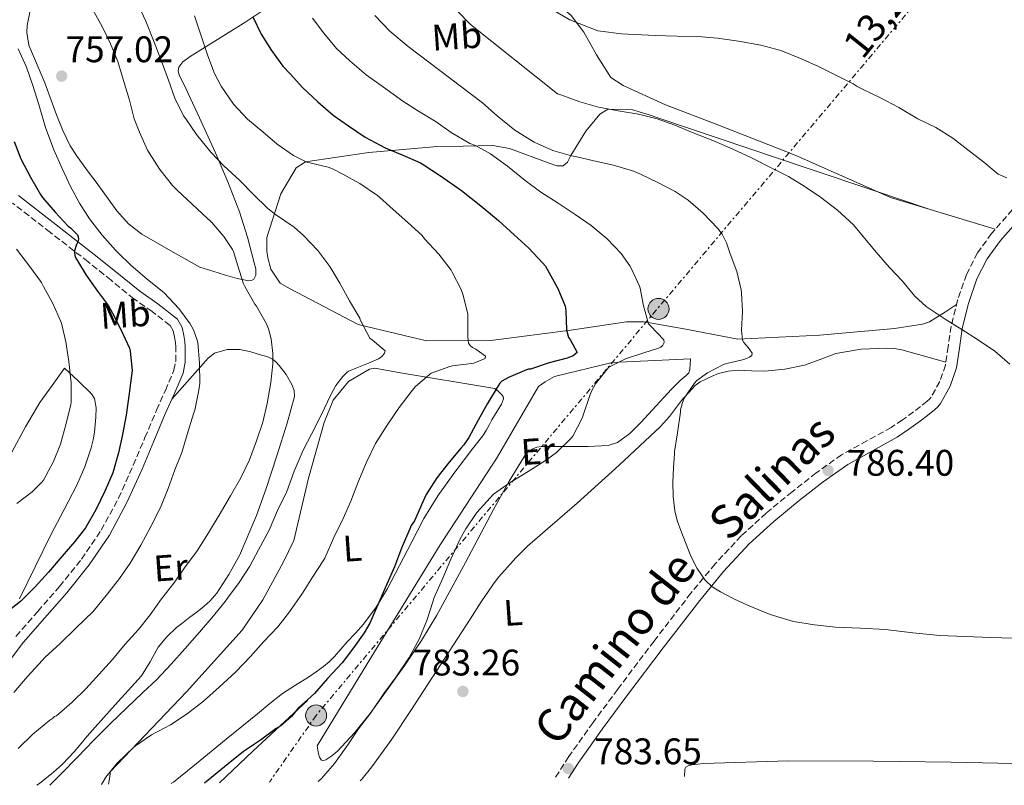
# Model space of a CAD drawing. Units: metres. Extents: x 590272 to 593708, y 4738276 to 4740635.
# Drawn here: x 592717 to 592983, y 4738309 to 4738516 of the extents above; entities that cross this region are included whole.
import ezdxf
from ezdxf.enums import TextEntityAlignment as Align

# ---------------------------------------------------------------- set-up
doc = ezdxf.new("R2010")
doc.units = ezdxf.units.M
doc.header["$MEASUREMENT"] = 0
doc.linetypes.add('DGN Style 3', pattern=[2.435890702152634, 1.739921930109024, -0.6959687720436097])
doc.linetypes.add('DGN Style 7', pattern=[3.4798438602180486, 1.565929737098122, -0.6959687720436097, 0.5219765790327072, -0.6959687720436097])
for name, color, linetype, lineweight in [('Camino', 7, 'DGN Style 3', 0), ('Cota de punto acotado terreno', 7, 'Continuous', 0), ('Curva de nivel directora', 30, 'Continuous', 30), ('Curva de nivel intermedia', 30, 'Continuous', 0), ('Etiqueta de uso rústico', 92, 'Continuous', 0), ('Línea  de bancal', 1, 'Continuous', 13), ('Línea  de muro-pared o tapia', 1, 'Continuous', 13), ('Línea de cambio de uso (parcela vista)', 92, 'Continuous', 0), ('Línea eléctrica', 6, 'DGN Style 7', 0), ('Margen derecho', 7, 'Continuous', 0), ('Poste tendido eléctrico', 7, 'Continuous', 0), ('Punto acotado terreno (símbolo)', 7, 'Continuous', 0), ('Tensión línea eléctrica', 7, 'Continuous', 0)]:
    doc.layers.add(name, color=color, linetype=linetype, lineweight=lineweight)
doc.styles.add('Style-Arial', font='arial.ttf')

# ---------------------------------------------------------------- blocks, each defined once
blk = doc.blocks.new('5PATER')
at = {"layer": 'Punto acotado terreno (símbolo)', "linetype": 'Continuous', "lineweight": 0}
h = blk.add_hatch(color=51, dxfattribs=at)
edge = h.paths.add_edge_path()
edge.add_ellipse((0, 0), major_axis=(-0.1095731443231308, -0.1110710700762829), ratio=0.9994222409660317, start_angle=0, end_angle=360)
blk = doc.blocks.new('5PELE')
at = {"layer": 'Línea  de muro-pared o tapia', "linetype": 'Continuous', "lineweight": 0}
h = blk.add_hatch(color=9, dxfattribs=at)
edge = h.paths.add_edge_path()
edge.add_arc((-2.000000476837158e-05, 0), 0.2850000000000001, 0, 360)
at = {"layer": 'Línea  de muro-pared o tapia', "color": 252, "linetype": 'Continuous', "lineweight": 0}
blk.add_circle((-2.000000476837158e-05, 0), 0.2850000000000001, dxfattribs=at)

msp = doc.modelspace()

# ---------------------------------------------------------------- linework, layer by layer
at = {"layer": 'Camino', "color": 7, "linetype": 'DGN Style 3', "lineweight": 0}
for points in [[(592715.7800000005, 4738348.840000001, 752.0000000000001), (592721.6700000003, 4738355.580000003, 751.7200000000014), (592727.5599999977, 4738362.300000001, 751.4799999999959), (592733.4999999988, 4738369.699999999, 751.3699999999955), (592738.8699999999, 4738377.550000002, 751.350000000006), (592743.5100000001, 4738386.210000001, 751.2899999999936), (592747.5399999979, 4738395.130000001, 751.3999999999944), (592750.6799999984, 4738402.59, 751.8300000000019), (592753.8099999976, 4738410.060000002, 752.3600000000006), (592756.2100000004, 4738415.390000001, 752.6499999999944), (592758.5500000007, 4738420.810000001, 752.9499999999972), (592759.0100000012, 4738423.24, 753.1600000000036), (592759.0300000012, 4738425.740000002, 753.3600000000009), (592759.0200000001, 4738427.029999999, 753.4100000000036), (592758.9499999986, 4738428.310000001, 753.4299999999932), (592758.6900000015, 4738429.750000002, 753.4299999999932), (592758.309999997, 4738431.460000002, 753.4199999999984), (592757.4899999991, 4738432.95, 753.3999999999944), (592752.6700000021, 4738436.700000001, 753.1199999999955), (592747.719999999, 4738440.140000001, 752.4700000000014), (592741.5199999987, 4738445.160000001, 751.2599999999949), (592735.3000000003, 4738450.15, 750.0500000000029), (592725.0799999967, 4738458.120000001, 748.1999999999972), (592714.8599999996, 4738466.070000002, 746.320000000007)], [(592985.5699999991, 4738464.300000001, 793.4700000000014), (592979.9099999998, 4738457.850000001, 792.7400000000052), (592976.11, 4738452.600000001, 792.0099999999949), (592973.109999998, 4738446.770000001, 791.3200000000071), (592970.7099999996, 4738439.780000002, 790.7299999999959), (592968.9499999983, 4738432.720000003, 790.1600000000037), (592968.1700000004, 4738427.270000001, 789.6600000000036), (592967.4100000005, 4738422.240000002, 789.1600000000037), (592965.8900000006, 4738417.74, 788.8600000000006), (592963.5100000001, 4738413.58, 788.5599999999977), (592963.0599999987, 4738413.03, 788.3800000000047), (592962.4499999986, 4738412.449999999, 788.1999999999972), (592960.6700000014, 4738411.01, 788.0200000000042), (592958.8000000005, 4738409.580000003, 787.8399999999965), (592955.7699999998, 4738407.4, 787.5000000000001), (592952.760000001, 4738405.37, 787.1699999999984), (592946.1700000018, 4738401.77, 786.7400000000052), (592939.3099999976, 4738397.970000002, 786.4700000000014), (592932.449999998, 4738393.080000001, 786.2899999999937), (592925.9200000011, 4738387.960000001, 786.100000000006), (592918.9099999993, 4738382.2, 785.7500000000001), (592912.1499999979, 4738376.029999999, 785.429999999993), (592905.0500000012, 4738368.449999999, 785.1600000000036), (592898.4999999999, 4738360.500000002, 784.9299999999931), (592888.5100000009, 4738347.550000001, 784.6199999999953), (592878.6799999983, 4738334.530000002, 784.2899999999936), (592871.9999999995, 4738325.490000002, 784.0200000000042), (592865.4299999981, 4738316.290000002, 783.7299999999959), (592861.6499999984, 4738310.410000001, 783.5500000000029)]]:
    msp.add_polyline3d(points, dxfattribs=at)
at = {"layer": 'Curva de nivel directora', "color": 30, "linetype": 'Continuous', "lineweight": 30, "flags": 128}
for points, elevation in [([(592779.89, 4738516.41), (592782.1799999988, 4738511.750000002), (592784.9300000003, 4738507.350000001), (592788.0199999993, 4738503.080000001), (592789.9699999985, 4738500.990000002), (592793.3799999993, 4738497.310000001), (592797.4599999986, 4738493.470000003), (592801.6499999994, 4738489.880000001), (592805.8000000002, 4738486.91), (592810.2900000006, 4738483.880000001), (592815.6999999998, 4738481.029999999), (592820.3400000001, 4738479.130000002), (592825.2499999985, 4738476.970000003), (592825.7200000001, 4738476.680000001), (592830.7299999992, 4738473.4), (592836.3699999985, 4738469.5), (592841.5899999999, 4738465.300000003), (592845.8500000002, 4738461.779999999), (592846.5299999998, 4738461.220000001), (592850.6799999982, 4738457.45), (592854.5999999987, 4738453.82), (592858.4499999998, 4738449.820000002), (592859.0899999992, 4738448.95), (592862.4899999988, 4738442.939999999), (592864.4499999991, 4738438.150000001), (592864.5699999998, 4738437.640000002), (592864.6100000001, 4738436.890000001), (592864.8499999992, 4738431.720000001), (592865.3299999997, 4738429.670000001), (592865.8099999981, 4738429.11), (592867.6799999991, 4738425.67), (592867.1400000004, 4738425.140000001), (592866.6100000006, 4738424.760000001), (592865.4900000007, 4738424.250000001), (592864.980000001, 4738424.09), (592860.0999999995, 4738422.810000001), (592855.0900000005, 4738421.130000001), (592854.5199999983, 4738421.100000001), (592853.9999999997, 4738420.940000001), (592849.109999999, 4738418.9), (592847.2699999996, 4738417.830000003), (592846.8000000002, 4738417.34), (592846.3199999996, 4738416.600000001), (592843.4000000004, 4738411.859999999), (592840.8799999993, 4738407.350000001), (592838.3699999991, 4738402.600000001), (592837.01, 4738400.650000002), (592836.2900000003, 4738399.86), (592833.0299999992, 4738395.990000002), (592829.7199999989, 4738391.74), (592826.8499999989, 4738387.180000001), (592825.9399999991, 4738385.210000001), (592823.6500000004, 4738380.119999999), (592822.7999999988, 4738378.79), (592822.4399999989, 4738377.960000004)], 775.0000000000001), ([(592715.2999999999, 4738482.710000002), (592717.1100000005, 4738478.029999999), (592719.6899999998, 4738473.050000002), (592722.3699999999, 4738468.380000004), (592722.98, 4738467.58), (592726.3699999986, 4738463.580000001), (592729.9400000004, 4738459.770000001), (592730.5300000005, 4738459.340000001), (592732.3900000001, 4738457.500000002), (592732.6299999993, 4738456.949999999), (592732.6799999987, 4738456.300000002), (592732.4900000007, 4738455.550000003), (592732.1299999986, 4738454.859999999), (592731.6100000001, 4738453.180000001), (592731.6100000001, 4738452.52), (592731.8, 4738451.5), (592732.1299999986, 4738450.890000002), (592734.8099999987, 4738446.570000002), (592737.7999999993, 4738442.250000001), (592740.8100000002, 4738438.220000001), (592741.8799999985, 4738436.300000001), (592744.1699999997, 4738431.850000001), (592746.4699999995, 4738426.83), (592746.6599999996, 4738425.99), (592747.2099999995, 4738420.750000001), (592747.1600000003, 4738420.109999999), (592746.4000000004, 4738414.51), (592745.6200000001, 4738408.710000002), (592744.63, 4738403.45), (592743.49, 4738398.49), (592741.9700000001, 4738393.100000001), (592739.9599999984, 4738388.28), (592737.4100000004, 4738383.080000001), (592734.5800000007, 4738378.230000001), (592731.7499999986, 4738374.540000001), (592728.1999999991, 4738370.440000001), (592724.5999999985, 4738366.220000002), (592720.9599999995, 4738362.190000001), (592716.9599999984, 4738358.300000002), (592712.7599999986, 4738354.940000001)], 750.0000000000001), ([(592822.4399999989, 4738377.960000004), (592820.1799999991, 4738372.67), (592818.2599999991, 4738367.660000001), (592816.2000000007, 4738362.940000001), (592813.6700000003, 4738357.210000001), (592811.5599999981, 4738352.380000001), (592810.0400000003, 4738349.830000001), (592807.11, 4738345.720000003), (592804.1199999994, 4738341.660000001), (592800.0999999982, 4738337.390000002), (592796.6000000002, 4738333.370000001), (592792.2100000003, 4738329.420000001), (592790.3599999995, 4738327.190000001), (592787.4400000004, 4738324.670000002), (592786.2400000001, 4738323.949999999), (592781.9500000008, 4738320.78), (592777.3599999998, 4738317.670000001), (592773.1899999989, 4738314.310000001), (592769.2199999993, 4738311.130000001), (592766.7899999997, 4738309.140000002)], 775.0000000000005)]:
    msp.add_lwpolyline(points, dxfattribs=dict(at, elevation=elevation))
at = {"layer": 'Curva de nivel intermedia', "color": 30, "linetype": 'Continuous', "lineweight": 0, "flags": 128}
for points, elevation in [([(592748.3800000006, 4738520.649999999), (592750.9000000019, 4738515.240000002), (592753.030000002, 4738510.010000001), (592755.1399999998, 4738504.489999999), (592757.0500000009, 4738499.269999998), (592758.7699999998, 4738494.46)], 765.0000000000001), ([(592736.6000000013, 4738518.350000001), (592739.1300000014, 4738513.800000002), (592741.4000000001, 4738509.099999999), (592743.3200000002, 4738504.390000002), (592744.8899999993, 4738499.239999999), (592746.4900000019, 4738493.91), (592747.8100000006, 4738488.83), (592749.2500000001, 4738485.210000001), (592751.3700000013, 4738480.380000001)], 760), ([(592835.2900000013, 4738518.02), (592838.8400000007, 4738514.36)], 790.0000000000001), ([(592861.8099999994, 4738517.930000001), (592865.75, 4738515.59), (592873.3200000006, 4738512.699999999)], 795), ([(592764.1000000007, 4738516.699999998), (592765.700000001, 4738511.83), (592767.7500000007, 4738505.869999998), (592769.5400000011, 4738501.069999999), (592771.3700000017, 4738497.659999999), (592774.6600000019, 4738492.859999999), (592778.4200000014, 4738488.779999998), (592782.57, 4738485.31), (592786.5199999996, 4738481.949999998), (592790.9000000005, 4738478.949999998), (592794.5300000004, 4738477.079999999), (592795.2900000004, 4738476.92), (592800.2900000005, 4738475.75), (592801.5100000009, 4738475.31), (592804.2300000011, 4738473.900000001), (592808.8700000013, 4738471.310000001), (592813.6400000012, 4738468.15), (592814.2000000001, 4738467.66), (592817.8900000004, 4738464.279999998), (592821.850000001, 4738460.779999998), (592825.7000000001, 4738457.24), (592826.4100000008, 4738456.390000001), (592830.2100000007, 4738452.249999999), (592833.5600000012, 4738447.929999998), (592833.8600000007, 4738447.350000001), (592836.2900000003, 4738442.699999998), (592836.8500000013, 4738441.180000001), (592838.1000000008, 4738436.010000001), (592838.1299999999, 4738435.239999999), (592838.0899999996, 4738429.899999999), (592838.3100000009, 4738428.199999998), (592838.7300000011, 4738427.559999999), (592839.3300000002, 4738426.949999999), (592840.24, 4738426.5), (592842.8500000006, 4738424.66), (592842.8400000016, 4738423.980000001), (592839.7200000013, 4738422.74), (592839.0900000011, 4738422.659999999), (592833.9400000012, 4738422.060000001), (592833.2400000015, 4738421.800000002), (592828.2000000011, 4738420.06), (592827.7300000017, 4738419.699999998), (592823.8800000006, 4738416.300000001), (592822.7200000006, 4738414.970000001), (592819.5599999999, 4738410.76), (592816.2400000007, 4738405.949999999), (592813.1200000005, 4738401.000000001), (592810.6300000004, 4738395.96), (592808.3400000016, 4738390.33), (592806.3900000004, 4738385.42), (592804.3899999998, 4738380.699999998), (592801.8600000017, 4738375.56), (592799.4099999998, 4738370.03), (592798.9600000005, 4738369.310000001), (592796.0700000004, 4738364.890000002), (592793.3600000015, 4738360.49), (592789.8600000012, 4738355.430000001), (592786.6900000017, 4738351.42), (592782.8700000017, 4738347.400000001), (592779.2999999999, 4738343.369999999), (592775.2699999999, 4738339.24), (592770.7900000005, 4738335.05), (592766.5199999991, 4738331.31), (592762.0800000001, 4738327.91), (592757.6000000008, 4738324.939999999), (592752.4400000019, 4738322.17), (592748.1100000001, 4738319.26), (592747.5500000013, 4738318.75), (592743.2000000017, 4738314.57), (592740.1100000005, 4738310.749999999), (592738.89, 4738308.769999998)], 770.0000000000001), ([(592796.0700000004, 4738516.09), (592799.1600000017, 4738512.009999999), (592802.5800000015, 4738507.88), (592806.2000000003, 4738504.519999999), (592810.5700000002, 4738500.779999999), (592815.2700000006, 4738497.42), (592820.5000000009, 4738493.66), (592824.7900000003, 4738490.890000001), (592829.490000001, 4738488.060000001), (592833.6100000005, 4738485.130000001)], 780.0000000000001), ([(592812.9300000004, 4738516.84), (592817.030000002, 4738512.569999999), (592821.9600000005, 4738508.460000002), (592842.1200000019, 4738493.189999999), (592846.0400000003, 4738489.699999999), (592850.8500000003, 4738485.75), (592851.540000001, 4738485.34), (592856.0899999995, 4738482.569999999), (592861.1600000013, 4738480.31), (592866.13, 4738478.84), (592867.3000000012, 4738478.65), (592872.260000001, 4738477.459999999), (592877.5400000005, 4738476.279999999), (592882.9500000019, 4738474.71), (592884.8899999999, 4738473.850000001), (592889.5700000003, 4738471.61), (592894.2799999998, 4738469.209999999), (592897.730000001, 4738466.810000001), (592901.7800000011, 4738463.3), (592905.7999999999, 4738459.189999999), (592906.930000001, 4738457.609999998), (592908.1300000013, 4738455.26), (592909.1700000007, 4738452.300000001), (592910.97, 4738447.56), (592912.13, 4738442.579999999), (592912.1700000003, 4738441.779999999), (592912.500000001, 4738436.739999999), (592912.2300000006, 4738431.699999998), (592912.4400000006, 4738428.939999999), (592912.8400000008, 4738428.33), (592914.020000001, 4738427.019999998), (592915.0900000016, 4738425.449999999), (592914.9599999997, 4738424.859999999), (592914.3700000019, 4738424.340000001), (592913.5600000005, 4738423.980000001), (592912.7900000016, 4738423.769999999), (592907.8400000007, 4738422.579999999), (592907.1200000009, 4738422.310000001), (592902.9600000012, 4738420.100000001), (592900.1300000015, 4738418.07), (592899.4600000011, 4738417.34), (592896.6400000001, 4738413.24), (592896.1999999998, 4738412.099999999), (592895.7000000014, 4738410.149999999), (592895.6700000003, 4738409.51), (592894.8699999999, 4738403.899999999), (592894.0200000005, 4738398.890000001), (592894.0200000005, 4738398.279999998), (592893.8100000004, 4738394.429999999), (592893.6000000003, 4738390.58), (592893.6600000008, 4738386.699999998), (592894.1500000001, 4738382.819999999), (592894.8099999996, 4738380.140000001), (592895.7300000006, 4738377.509999999), (592898.4800000021, 4738370.529999998), (592900.2099999997, 4738367.220000001), (592902.3900000014, 4738364.06), (592904.3000000002, 4738362.27), (592906.4999999995, 4738360.899999999), (592910.1299999995, 4738358.99), (592913.8399999999, 4738357.27), (592919.9800000022, 4738354.789999999), (592926.2899999998, 4738352.890000001), (592931.9600000005, 4738351.909999999), (592937.6700000014, 4738351.349999999), (592944.4400000018, 4738351.02), (592951.2000000009, 4738350.650000001), (592958.5599999991, 4738349.8), (592965.9199999997, 4738349.08), (592972.7700000005, 4738348.789999999), (592979.6200000013, 4738348.529999999), (592988.7600000009, 4738348.230000001)], 785), ([(592838.8400000007, 4738514.36), (592862.3700000005, 4738495.609999999), (592863.2900000013, 4738495.320000002), (592868.4500000001, 4738493.449999998), (592873.4600000014, 4738492.039999999), (592878.8500000003, 4738491), (592884.3300000011, 4738490.100000001), (592889.3300000011, 4738488.820000002), (592894.1300000001, 4738487.16), (592899.0800000011, 4738485.100000001), (592904.4200000009, 4738483.029999999), (592909.64, 4738480.740000002), (592914.8900000005, 4738478.34), (592920.3900000012, 4738475.539999999), (592924.8900000006, 4738473.289999999), (592929.1599999998, 4738470.600000001), (592933.5600000009, 4738467.67), (592938.1699999998, 4738464.180000001), (592942.5199999996, 4738460.17), (592945.1300000002, 4738457.05), (592948.6900000009, 4738452.759999999), (592952.2800000005, 4738448.659999999), (592955.7800000008, 4738444.899999999), (592959.0900000011, 4738440.840000001), (592962.2000000003, 4738438.039999997), (592963.0400000007, 4738437.529999998), (592967.300000001, 4738434.630000001), (592971.8800000009, 4738431.810000001), (592976.120000001, 4738429.130000001), (592980.7700000001, 4738425.970000001), (592984.8400000005, 4738422.499999999)], 790.0000000000001), ([(592873.3200000006, 4738512.699999999), (592874.0500000014, 4738512.539999999), (592879.7500000012, 4738511.820000002), (592888.8200000015, 4738511.350000001), (592894.7900000017, 4738511.220000001), (592900.3600000017, 4738511.099999999), (592905.6700000003, 4738510.63), (592911.4000000014, 4738509.900000001), (592917.4600000009, 4738508.789999999), (592922.8400000011, 4738507.289999999), (592928.2099999998, 4738505.210000002), (592932.8900000004, 4738503.079999999), (592937.7200000006, 4738500.63), (592942.4400000012, 4738498.279999998), (592943.4900000019, 4738497.580000001), (592945.1100000001, 4738496.81), (592949.6900000023, 4738494.579999999), (592954.7700000005, 4738491.880000001), (592959.9299999994, 4738488.890000001), (592964.7900000009, 4738486.489999999), (592969.4300000012, 4738483.589999998), (592973.5100000004, 4738480.470000001), (592977.7700000005, 4738477.109999998), (592981.7000000001, 4738473.880000001), (592984.0600000003, 4738472.899999999)], 795), ([(592716.3900000007, 4738507.750000001), (592718.6600000017, 4738502.789999999), (592720.3300000014, 4738497.88), (592721.9699999997, 4738492.730000001), (592723.7500000012, 4738486.460000001), (592726.0500000012, 4738480.49), (592728.2500000006, 4738475.42), (592730.5000000015, 4738470.52), (592732.9800000002, 4738466.039999997), (592735.7200000006, 4738461.789999999), (592739.1400000004, 4738457.37), (592742.7100000001, 4738453.289999999), (592743.3700000016, 4738452.67), (592746.9200000011, 4738449.130000001), (592751.2999999998, 4738445.470000001), (592755.8799999997, 4738441.739999999), (592759.8800000006, 4738437.51), (592762.9200000005, 4738433.429999999), (592763.8100000002, 4738431.789999999), (592764.8700000017, 4738428.989999999), (592765.0000000015, 4738428.310000001), (592765.4500000007, 4738422.76), (592765.510000001, 4738417.34), (592765.2699999998, 4738415.429999999), (592764.1800000012, 4738410.029999998), (592763.8000000011, 4738409.019999999), (592762.1200000005, 4738403.48), (592760.6600000008, 4738398.59), (592758.8200000012, 4738393.929999999), (592756.9500000003, 4738388.81), (592754.9299999997, 4738383.689999999), (592752.3200000012, 4738378.550000001), (592749.6200000012, 4738373.480000001), (592746.6600000019, 4738368.650000001), (592743.8299999998, 4738364.46), (592740.5799999998, 4738360.31), (592736.6400000014, 4738355.56), (592732.0200000014, 4738351.08), (592727.7800000012, 4738346.889999999), (592723.5700000002, 4738343.13), (592722.950000001, 4738342.41), (592718.920000001, 4738337.96), (592715.2000000017, 4738333.63)], 755), ([(592758.7699999998, 4738494.46), (592761.1400000014, 4738489.659999999), (592761.7500000015, 4738488.81), (592764.6799999997, 4738484.59), (592768.5500000009, 4738479.82), (592772.0500000012, 4738476.119999998), (592776.3899999997, 4738472.189999999), (592780.0199999996, 4738468.439999999), (592783.9600000002, 4738464.550000002), (592786.0500000002, 4738462.970000001), (592791.0800000015, 4738459.5), (592793.5900000016, 4738457.26), (592797.4800000008, 4738453.21), (592800.7300000008, 4738448.939999999), (592803.4900000013, 4738444.390000001), (592806.0999999997, 4738439.59), (592808.8500000013, 4738434.92), (592809.0800000015, 4738434.27), (592811.5600000003, 4738429.470000001), (592812.2100000007, 4738429.05), (592815.72, 4738426.039999999), (592815.5099999999, 4738425.469999999), (592814.9700000011, 4738424.73), (592814.39, 4738424.220000001), (592813.9400000008, 4738423.949999999), (592811.1900000015, 4738422.779999998), (592805.8400000005, 4738420.59), (592805.350000001, 4738420.220000001), (592804.2300000011, 4738419.11), (592802.3700000015, 4738416.67), (592800.9000000006, 4738414.039999999), (592798.5200000004, 4738408.84), (592795.8800000005, 4738403.739999998), (592793.490000001, 4738399.190000001), (592791.1200000017, 4738393.56), (592789.1100000001, 4738388.060000001), (592786.5599999997, 4738382.869999999), (592784.3100000012, 4738377.550000002), (592781.4099999999, 4738372.249999999), (592779.0899999997, 4738367.789999999), (592776.230000001, 4738363.430000001), (592773.0400000014, 4738359.130000001), (592772.3700000008, 4738358.230000001), (592768.8400000016, 4738353.829999999), (592765.490000001, 4738349.949999999), (592761.5200000012, 4738345.449999999), (592757.7500000005, 4738341.27), (592753.7800000008, 4738337.07), (592750.1200000019, 4738333.61), (592745.8100000002, 4738329.48), (592741.36, 4738325.230000001), (592736.8499999995, 4738320.76), (592732.35, 4738316.06), (592728.1600000013, 4738311.800000002), (592724.9600000004, 4738308.59)], 765.0000000000001), ([(592833.6100000005, 4738485.130000001), (592838.6600000019, 4738482.199999998), (592840.2000000018, 4738481.609999998), (592844.2300000018, 4738479.42), (592848.89, 4738476.069999999), (592853.5900000005, 4738472.17), (592857.8799999999, 4738469.029999998), (592862.5700000017, 4738466.02), (592867.1400000004, 4738463), (592871.5300000003, 4738459.96), (592875.8300000007, 4738456.42), (592879.5900000002, 4738452.439999999), (592881.9900000008, 4738449.079999999), (592882.2900000003, 4738448.469999999), (592884.5999999993, 4738443.61), (592884.7699999991, 4738443.050000001), (592885.650000002, 4738438.259999999), (592887.0500000012, 4738433.429999999), (592887.5900000001, 4738432.84), (592891.1900000008, 4738429.079999999), (592891.24, 4738428.359999999), (592890.9200000004, 4738427.609999998), (592890.3400000016, 4738427.060000001), (592889.7000000001, 4738426.779999999), (592885.7999999997, 4738425.579999999), (592880.7900000005, 4738423.9), (592876.2900000011, 4738421.67), (592875.8100000005, 4738421.130000001), (592872.7100000003, 4738417.13), (592871.51, 4738415), (592871.1200000012, 4738414.019999999), (592869.2800000015, 4738408.42), (592869.0300000012, 4738407.880000001), (592866.53, 4738402.949999999), (592866.120000001, 4738402.42), (592862.0700000009, 4738398.569999998), (592859.400000002, 4738396.600000001), (592854.4199999998, 4738393.42), (592849.5400000005, 4738390.439999999), (592845.0900000002, 4738387.27), (592844.1300000013, 4738386.310000001), (592840.5800000018, 4738382.310000001), (592837.5399999998, 4738377.96), (592836.0700000012, 4738375.180000001), (592833.520000001, 4738369.719999999), (592831.3600000017, 4738364.569999999), (592829.0300000004, 4738359.369999998), (592828.74, 4738358.430000001), (592827.0099999999, 4738353.099999999), (592824.900000002, 4738348.029999999), (592822.24, 4738343.069999999), (592818.6900000006, 4738337.869999998), (592815.4000000004, 4738333.349999999), (592811.8100000006, 4738328.109999999), (592808.5499999995, 4738323.8), (592805.6300000004, 4738319.529999998), (592801.9900000015, 4738314.430000001), (592798.4500000009, 4738310.38), (592797.6100000005, 4738309.550000001)], 780.0000000000001), ([(592751.3700000013, 4738480.380000001), (592751.8000000005, 4738479.689999998), (592754.7599999999, 4738475.159999999), (592758.1300000005, 4738470.84), (592759.5400000009, 4738469.470000001), (592763.4500000002, 4738465.720000001), (592767.6400000012, 4738461.869999999), (592768.3699999999, 4738461.23), (592768.7699999999, 4738460.779999998), (592772.0700000013, 4738456.989999999), (592774.4100000015, 4738453.500000001), (592774.7699999993, 4738452.680000001), (592775.7800000017, 4738449.320000002), (592777.3500000008, 4738444.199999998), (592777.6900000006, 4738443.480000001), (592780.450000001, 4738438.730000001), (592780.8900000014, 4738438.17), (592783.6200000005, 4738433.429999999), (592784.1799999992, 4738432.060000001), (592784.8900000001, 4738429.369999999), (592785.3500000006, 4738425.349999999), (592785.3200000015, 4738422.519999999), (592784.7600000005, 4738417.470000001), (592783.7500000001, 4738411.819999999), (592782.6000000013, 4738406.75), (592780.9200000004, 4738401.710000002), (592779.0300000017, 4738396.57), (592776.6900000015, 4738391.720000001), (592773.8900000007, 4738386.84), (592770.7900000005, 4738381.579999999), (592767.9100000017, 4738376.81), (592764.7900000013, 4738371.960000001), (592761.4100000019, 4738367.350000001), (592758.4700000002, 4738363.179999999), (592755.2000000002, 4738358.949999998), (592752.0700000009, 4738354.63), (592748.9599999995, 4738350.680000001), (592745.360000001, 4738346.679999999), (592741.8800000007, 4738342.600000001), (592738.3100000012, 4738338.569999999), (592734.7100000002, 4738334.679999999), (592730.9800000021, 4738331.07), (592726.7100000005, 4738327.369999999), (592726.1800000009, 4738327.11), (592725.7600000006, 4738326.71), (592724.9600000004, 4738326.149999999), (592720.3400000003, 4738322.349999999), (592716.3700000006, 4738318.520000001)], 760), ([(592715.880000001, 4738453.579999999), (592719.4599999996, 4738448.970000001), (592722.6900000017, 4738444.569999998), (592723.2700000006, 4738443.51), (592725.7800000008, 4738438.869999999), (592727.8600000016, 4738434.230000001), (592728.0700000017, 4738433.55), (592729.2400000008, 4738428.489999999), (592730.0499999999, 4738423.209999999), (592730.6800000002, 4738417.4), (592730.6900000013, 4738412.119999998), (592730.610000001, 4738411.550000001), (592729.3800000015, 4738406.390000001), (592727.8000000013, 4738400.84), (592725.8900000004, 4738396.15), (592723.2200000014, 4738391.13), (592722.7699999999, 4738390.550000001), (592720.1300000001, 4738387.949999999), (592716.0199999998, 4738384.76)], 745)]:
    msp.add_lwpolyline(points, dxfattribs=dict(at, elevation=elevation))
at = {"layer": 'Línea  de bancal', "color": 1, "linetype": 'Continuous', "lineweight": 13, "extrusion": (0.6686358607152516, -0.7038467808215657, 0.2398453562041458), "elevation": -2938509.601171275, "flags": 128}
msp.add_lwpolyline([(3693257.074325399, 726777.1629849073), (3693236.931300891, 726777.9870381082), (3693224.467472853, 726778.0694434282)], dxfattribs=at)
at = {"layer": 'Línea  de bancal', "color": 1, "linetype": 'Continuous', "lineweight": 13}
for points in [[(592898.410000001, 4738423.880000002, 782.7700000000042), (592877.1900000024, 4738422.940000001, 779.9700000000012), (592861.5700000006, 4738419.100000001, 778.179999999993), (592859.0000000002, 4738417.699999999, 778.0500000000029), (592857.2099999998, 4738416.439999999, 778.0399999999936), (592845.910000001, 4738396.920000001, 778.3899999999995), (592830.6099999989, 4738373.640000002, 778.6100000000006), (592811.829999999, 4738343.02, 778.1600000000036), (592797.3000000003, 4738319.26, 777.8099999999977)], [(592845.4499999983, 4738415.880000002, 773.9700000000012), (592819.3700000005, 4738420.249999999, 768.4199999999983), (592812.8999999998, 4738421.420000001, 767.1199999999953), (592811.4600000002, 4738421.13, 766.9799999999959), (592805.7699999994, 4738417.800000002, 766.6399999999995), (592801.6499999977, 4738412.730000001, 766.679999999993), (592799.2399999984, 4738406.730000001, 766.7200000000012), (592795.0100000014, 4738391.640000002, 767.1100000000006), (592791.0300000006, 4738374.79, 767.8399999999965), (592788.1200000005, 4738368.790000001, 767.9400000000023), (592782.6399999998, 4738358.76, 768.2400000000052), (592777.0100000015, 4738350.51, 768.6399999999995), (592761.9100000006, 4738333.79, 769.1600000000036), (592741.2399999974, 4738312.199999998, 769.75)]]:
    msp.add_polyline3d(points, dxfattribs=at)
at = {"layer": 'Línea de cambio de uso (parcela vista)', "color": 92, "linetype": 'Continuous', "lineweight": 0, "extrusion": (-0.0529365918575523, 0.01785938909294607, 0.9984381600598677), "elevation": 54027.83648550921, "flags": 128}
msp.add_lwpolyline([(-4679383.799621779, -951367.0275619716), (-4679383.799621779, -951381.4007109142)], dxfattribs=at)
at = {"layer": 'Línea de cambio de uso (parcela vista)', "color": 92, "linetype": 'Continuous', "lineweight": 0, "extrusion": (-0.0222071946568839, 0.009356465501814107, 0.9997096063651609), "elevation": 31959.4253311085, "flags": 128}
msp.add_lwpolyline([(-4596938.748103357, -1292985.32974382), (-4596938.67276901, -1292981.59910952), (-4596941.804918579, -1292952.135813046)], dxfattribs=at)
at = {"layer": 'Línea de cambio de uso (parcela vista)', "color": 92, "linetype": 'Continuous', "lineweight": 0, "extrusion": (0.6590624370839042, -0.08787499954784973, 0.7469368704780145), "elevation": -25150.66996386251, "flags": 128}
msp.add_lwpolyline([(4775086.308843991, 29411.71735108818), (4775084.216031482, 29411.76247099688), (4775082.719938172, 29411.79255093599)], dxfattribs=at)
at = {"layer": 'Línea de cambio de uso (parcela vista)', "color": 92, "linetype": 'Continuous', "lineweight": 0}
for points in [[(592719.7800000003, 4738519.029999999, 757.1699999999983), (592718.8399999999, 4738514.140000001, 757.25), (592718.6699999999, 4738512.16, 757.2400000000052), (592719.25, 4738508.74, 757.0800000000019), (592723.6100000005, 4738498.630000001, 756.4499999999972), (592726.7199999997, 4738489.930000001, 756.4400000000023), (592728.4400000004, 4738485.67, 756.5099999999949), (592730.4900000002, 4738481.529999999, 756.6600000000036), (592732.1500000004, 4738478.9, 756.8000000000029), (592733.9600000001, 4738476.380000001, 756.929999999993), (592735.7100000001, 4738474.029999999, 757.0500000000029), (592737.5, 4738471.710000001, 757.1699999999983), (592743.0899999999, 4738463.99, 757.4700000000012), (592746.2000000002, 4738460.460000001, 757.6199999999953), (592749.8799999999, 4738457.66, 757.8300000000019), (592757.7300000006, 4738453.17, 758.3099999999977), (592765.5899999999, 4738448.680000001, 758.7899999999936), (592769.0300000003, 4738447.600000001, 759.1999999999972), (592772.4699999997, 4738446.52, 759.6000000000058), (592775.6500000004, 4738445.680000001, 760.0099999999949), (592778.8499999996, 4738445.050000001, 760.4700000000012), (592779.5499999998, 4738445.08, 760.6499999999943), (592780.1799999997, 4738445.51, 760.8000000000029), (592780.7300000006, 4738446.59, 760.8800000000047), (592780.6900000004, 4738448.26, 760.9799999999959), (592780.25, 4738449.9, 761.0599999999977), (592778.4900000002, 4738456.859999999, 761.3099999999977), (592776.3099999996, 4738463.720000001, 761.6999999999972), (592773.0899999999, 4738471.810000001, 762.679999999993), (592769.7400000002, 4738479.800000001, 763.75), (592765.4800000006, 4738489.119999999, 764.8699999999953), (592761.1299999999, 4738498.390000001, 765.9900000000052), (592759.9600000001, 4738500.67, 766.25), (592759.6399999997, 4738501.800000001, 766.4100000000036), (592759.8499999996, 4738502.84, 766.6100000000006), (592760.9699999997, 4738504.230000001, 767.0599999999977), (592763.1600000003, 4738505.869999999, 767.9100000000036), (592765.5099999999, 4738507.289999999, 768.8399999999965), (592771.79, 4738511.189999999, 771.3600000000006), (592778.0199999996, 4738515.100000001, 773.9700000000012), (592785.0700000003, 4738519.800000001, 777.6600000000036)], [(592861.9100000003, 4738520.279999999, 794.7200000000012), (592866.0899999999, 4738516.789999999, 794.6399999999995), (592869.54, 4738512.279999999, 794.3899999999995), (592872.9199999999, 4738506.17, 793.9900000000052), (592876.8099999996, 4738500.07, 793.0599999999977), (592880.1699999999, 4738497.9, 792.5599999999977), (592891.5800000001, 4738492.600000001, 791.9600000000065), (592905.75, 4738487.26, 791.3800000000047), (592926.7699999996, 4738479.02, 791.4799999999959), (592949.1423000004, 4738469.057499999, 792.0700999999973)], [(592949.1423000004, 4738469.057499999, 791.6169999999984), (592929.7199999997, 4738475.609999999, 790.4700000000012), (592890.3300000001, 4738488.859999999, 788.820000000007), (592886.9199999999, 4738490.01, 788.7599999999949), (592884.5, 4738490.74, 788.7200000000012), (592882.7599999999, 4738491.27, 788.6900000000023), (592879.5599999996, 4738491.5, 788.6399999999995), (592875.9000000004, 4738491.34, 788.529999999999), (592873.7999999998, 4738490.100000001, 788.1999999999972), (592870.0700000003, 4738485.5, 786.3999999999943), (592865.9800000006, 4738478.890000001, 784.3399999999965), (592865.1299999999, 4738477.130000001, 783.1999999999972), (592863.8899999997, 4738476.17, 782.0800000000019), (592862.1799999997, 4738476.17, 781.570000000007), (592860.1200000001, 4738476.82, 781.429999999993), (592849.3499999996, 4738480.779999999, 780.9600000000065), (592844.9000000004, 4738481.619999999, 780.5), (592828.7800000003, 4738481.289999999, 777.25), (592811.2999999998, 4738479.699999999, 772.6600000000036), (592794.1699999999, 4738477.24, 768.7700000000042), (592791.6200000001, 4738475.609999999, 767.75), (592787.5099999999, 4738468.59, 765.9199999999983), (592783.6500000004, 4738456.75, 763.1100000000006), (592783.6699999999, 4738453.029999999, 762.7400000000052), (592783.9299999997, 4738451.210000001, 762.4199999999983), (592784.7400000002, 4738448.220000001, 762.3399999999965), (592787.29, 4738444.41, 762.3600000000006), (592790.0199999996, 4738442.859999999, 762.3999999999943), (592808.4100000003, 4738433.24, 764.8500000000058), (592826.9299999997, 4738428.789999999, 768.4700000000012), (592844.29, 4738428.890000001, 771.5399999999936), (592866.6600000003, 4738431.74, 776.0200000000042), (592881.0800000001, 4738433.960000001, 779.5599999999977), (592885.8600000005, 4738433.9, 780.2299999999959), (592897.1299999999, 4738431.91, 781.570000000007), (592911.1699999999, 4738429.26, 783.6999999999972), (592933.4100000003, 4738430.33, 787.6999999999972), (592953.6500000004, 4738432.09, 789.2700000000042), (592957.1699999999, 4738432.680000001, 789.679999999993), (592961.1699999999, 4738433.27, 790.1999999999972), (592963.1100000005, 4738433.970000001, 790.320000000007), (592967.4100000003, 4738436.609999999, 790.7100000000065), (592970.4100000003, 4738438.600000001, 790.6399999999995)], [(592757.9800000006, 4738413.039999999, 752.5800000000019), (592762.8799999999, 4738418.550000001, 753.9199999999983), (592767.7800000003, 4738424.060000001, 755.2700000000042), (592769.5499999998, 4738425.42, 755.5500000000029), (592772.9299999997, 4738426.470000001, 755.7599999999949), (592776.3700000001, 4738426.430000001, 756.1499999999943), (592779.3200000003, 4738425.77, 756.8500000000058), (592782.2599999999, 4738424.939999999, 757.6699999999983), (592783.7100000001, 4738424.51, 758.1499999999943), (592785.1100000005, 4738423.949999999, 758.5800000000019), (592786.1500000004, 4738423.130000001, 758.6900000000023), (592787.0499999998, 4738422.09, 758.7400000000052), (592788.8899999997, 4738419.67, 759.179999999993), (592790.4199999999, 4738416.99, 759.6000000000058), (592791.0899999999, 4738415.34, 759.8099999999977), (592791.1699999999, 4738413.689999999, 759.9400000000023), (592790.2300000006, 4738410.109999999, 760.029999999999), (592789.1600000003, 4738406.539999999, 760.1199999999953), (592786.3700000001, 4738397.680000001, 760.4400000000023), (592783.4900000002, 4738388.869999999, 760.7700000000042), (592780.8899999997, 4738381.49, 761.070000000007), (592776.25, 4738370.720000001, 761.5500000000029), (592773.4299999997, 4738365.539999999, 761.779999999999), (592770.1799999997, 4738360.52, 761.9700000000012), (592768.2599999999, 4738358.33, 762.0200000000042), (592766.0499999998, 4738356.460000001, 762.0200000000042), (592764.4600000001, 4738355.24, 762.0200000000042), (592762.8700000001, 4738354.029999999, 762.0200000000042), (592761.0599999996, 4738352.619999999, 762.0200000000042), (592759.25, 4738351.210000001, 762.0200000000042), (592756.6200000001, 4738348.699999999, 762.0800000000019), (592754.3099999996, 4738345.869999999, 762.179999999993), (592752.0700000003, 4738341.949999999, 762.3000000000029), (592749.75, 4738338.119999999, 762.4199999999983), (592743.4500000002, 4738331.210000001, 762.779999999999), (592737.1699999999, 4738324.279999999, 763.1699999999983), (592735.0700000003, 4738321.789999999, 763.25), (592732.9600000001, 4738319.289999999, 763.2400000000052), (592731.5099999999, 4738317.600000001, 763.1499999999943), (592730.0199999996, 4738315.949999999, 763.0399999999936), (592728.3600000005, 4738314.300000001, 762.9900000000052), (592726.6299999999, 4738312.730000001, 762.9199999999983), (592725.3899999997, 4738311.66, 762.7700000000042), (592724.1299999999, 4738310.619999999, 762.6000000000058), (592722.1799999997, 4738309.07, 762.4400000000023), (592721.3799999999, 4738308.539999999, 762.3899999999995)], [(592808.9699999997, 4738309.710000001, 782.1300000000047), (592809.5, 4738310.310000001, 782.1199999999953), (592812.0999999996, 4738313.5, 782.070000000007), (592817.5, 4738321.039999999, 781.9700000000012), (592822.6299999999, 4738328.76, 781.9700000000012), (592830.6799999997, 4738341.140000001, 782.2400000000052), (592838.7199999997, 4738353.529999999, 782.5599999999977), (592841.7599999999, 4738358.180000001, 782.6900000000023), (592844.8399999999, 4738362.810000001, 782.820000000007), (592846.4000000004, 4738364.84, 782.8500000000058), (592848.0999999996, 4738366.76, 782.8800000000047), (592851.1200000001, 4738370.060000001, 783.029999999999), (592854.29, 4738373.210000001, 783.1699999999983), (592860.9900000002, 4738379.060000001, 783.3699999999953), (592867.7199999997, 4738384.859999999, 783.570000000007), (592879.0899999999, 4738395.17, 783.8999999999943), (592890.3099999996, 4738405.619999999, 784.2299999999959), (592892.7199999997, 4738408.300000001, 784.3600000000006), (592895.9600000001, 4738412.66, 784.6699999999983), (592899.6100000005, 4738416.699999999, 784.8800000000047), (592901, 4738417.66, 784.8999999999943), (592902.5199999996, 4738418.460000001, 784.9199999999983), (592904.2300000006, 4738419.27, 784.9400000000023), (592906.0099999999, 4738419.939999999, 784.9799999999959), (592908.6200000001, 4738420.550000001, 785.1100000000006), (592911.25, 4738420.82, 785.3000000000029), (592914.8600000005, 4738420.680000001, 785.5899999999965), (592918.4699999997, 4738420.550000001, 785.8800000000047), (592923.8899999997, 4738421.15, 786.179999999993), (592929.2699999996, 4738422.230000001, 786.4700000000012), (592933.4900000002, 4738423.779999999, 786.9100000000036), (592937.7300000006, 4738425.32, 787.3000000000029), (592944.5899999999, 4738426.539999999, 787.4400000000023), (592951.4500000002, 4738426.82, 787.5200000000042), (592953.5300000003, 4738426.680000001, 787.5399999999936), (592955.5700000003, 4738426.310000001, 787.6699999999983), (592967.5300000003, 4738423.060000001, 789.2400000000052)], [(592797.2999999998, 4738319.26, 777.8099999999977), (592797.4900000002, 4738318.17, 777.779999999999), (592797.6799999997, 4738317.08, 777.75), (592797.9500000002, 4738316.16, 777.7899999999936), (592798.5, 4738315.350000001, 777.8800000000047), (592799.0499999998, 4738315.230000001, 777.9400000000023), (592799.6399999997, 4738315.470000001, 777.9900000000052), (592801.29, 4738316.51, 778.029999999999), (592802.7999999998, 4738317.77, 778.0500000000029), (592807.4000000004, 4738322.75, 778.1199999999953), (592811.6399999997, 4738327.980000001, 778.2100000000065), (592821.0899999999, 4738341.050000001, 778.5899999999965), (592825.5700000003, 4738347.730000001, 778.7899999999936), (592829.75, 4738354.600000001, 778.9799999999959), (592837.4600000001, 4738368.859999999, 779.3600000000006), (592845.0300000003, 4738383.189999999, 779.7200000000012), (592849.29, 4738390.810000001, 779.5399999999936), (592853.9299999997, 4738398.279999999, 779.2400000000052), (592854.7100000001, 4738399.039999999, 779.2299999999959), (592855.7000000002, 4738399.58, 779.2400000000052), (592856.8200000003, 4738400.01, 779.25), (592857.9699999997, 4738400.199999999, 779.279999999999), (592861.5899999999, 4738400.199999999, 779.4700000000012), (592865.2100000001, 4738400.17, 779.7599999999949), (592870.6500000004, 4738400.180000001, 780.320000000007), (592876.0700000003, 4738400.5, 780.8699999999953), (592878.6100000005, 4738401.289999999, 781.1199999999953), (592881.9800000006, 4738403.680000001, 781.4799999999959), (592884.9500000002, 4738406.66, 781.8399999999965), (592889.0700000003, 4738411.210000001, 782.3699999999953), (592893.2100000001, 4738415.699999999, 782.8699999999953), (592894.4000000004, 4738416.9, 782.9499999999972), (592895.6100000005, 4738418.09, 783.0099999999949), (592897.2400000002, 4738419.430000001, 783.5), (592897.9199999999, 4738420.16, 783.7299999999959), (592898.2300000006, 4738421.02, 783.6499999999943), (592898.3200000003, 4738422.449999999, 783.2100000000065), (592898.4100000003, 4738423.880000001, 782.7700000000042)], [(592714.6900000004, 4738398.680000001, 743.8899999999995), (592718.3099999996, 4738405.480000001, 743.8399999999965), (592722.25, 4738412.07, 743.8399999999965), (592725.5999999996, 4738416.720000001, 743.8800000000047), (592728.9500000002, 4738421.369999999, 743.9100000000036), (592732.5700000003, 4738417.92, 744.1999999999972), (592736.2000000002, 4738414.470000001, 744.5), (592737.0599999996, 4738413.15, 744.6100000000006), (592737.4900000002, 4738410.66, 744.7899999999936), (592737.4000000004, 4738408.09, 744.9600000000065), (592737.25, 4738406.09, 745.0500000000029), (592737, 4738404.09, 745.0899999999965), (592736.6399999997, 4738401.980000001, 745.1000000000058), (592736.1699999999, 4738399.880000001, 745.0899999999965), (592734.4299999997, 4738394.680000001, 745.0899999999965), (592732.2300000004, 4738389.710000001, 745.279999999999), (592728.7300000004, 4738383, 746.0599999999977), (592725.2400000002, 4738376.300000001, 746.9799999999959), (592720.9800000004, 4738367.67, 748.1600000000036), (592716.7599999999, 4738359.02, 749.320000000007)], [(592757.8300000001, 4738309.02, 771.7899999999936), (592758.4500000002, 4738309.4, 771.8600000000006), (592764.1500000004, 4738314.02, 772.3000000000029), (592772.6399999997, 4738320.980000001, 772.3600000000006), (592781.1600000003, 4738327.91, 772.2899999999936), (592784.54, 4738330.65, 772.279999999999), (592787.9400000004, 4738333.369999999, 772.3099999999977), (592791.4299999997, 4738335.66, 772.5899999999965), (592795.0099999999, 4738337.82, 772.9600000000065), (592797.0599999996, 4738339.210000001, 773.1000000000058), (592799.0599999996, 4738340.67, 773.2400000000052), (592800.5999999996, 4738341.949999999, 773.6600000000036), (592802.0199999996, 4738343.369999999, 774.0399999999936), (592803.7400000002, 4738345.33, 774.0800000000019), (592805.4400000004, 4738347.310000001, 774.1199999999953), (592807.6799999997, 4738349.680000001, 774.2299999999959), (592809.8899999997, 4738352.09, 774.3099999999977), (592813.2599999999, 4738356.720000001, 774.3300000000019), (592816.2400000002, 4738361.630000001, 774.3600000000006), (592822.9100000003, 4738374.369999999, 774.4400000000023), (592826.2100000001, 4738380.76, 774.4799999999959), (592829.9400000004, 4738386.890000001, 774.5200000000042), (592834.5499999998, 4738393.279999999, 774.5899999999965), (592839.3300000001, 4738399.539999999, 774.6600000000036), (592840.75, 4738401.24, 774.6000000000058), (592842.0899999999, 4738403, 774.529999999999), (592843.0300000003, 4738404.57, 774.529999999999), (592843.9299999997, 4738406.17, 774.5500000000029), (592844.6200000001, 4738407.390000001, 774.5800000000019), (592845.2999999998, 4738408.619999999, 774.6300000000047), (592847.1900000004, 4738411.609999999, 775.1900000000023), (592847.7199999997, 4738413.060000001, 775.3699999999953), (592847.6799999997, 4738413.689999999, 775.3099999999977), (592847.3300000001, 4738414.199999999, 775.0899999999965), (592846.3899999997, 4738415.039999999, 774.529999999999), (592845.4500000002, 4738415.880000001, 773.9700000000012)], [(593034.8700000001, 4738312.720000001, 782.5599999999977), (593013.25, 4738313.470000001, 782.6900000000023), (592990.0499999998, 4738314.33, 782.8699999999953), (592968.9900000002, 4738314.789999999, 782.7599999999949), (592947.9199999999, 4738315.109999999, 782.6399999999995), (592924.9199999999, 4738315.130000001, 782.9600000000065), (592901.9199999999, 4738314.42, 783.0899999999965), (592900.3399999999, 4738314.27, 783.0599999999977), (592898.7699999996, 4738314.039999999, 783.0099999999949), (592897.7199999997, 4738313.83, 782.9799999999959), (592897.1699999999, 4738313.470000001, 782.929999999993), (592896.9000000004, 4738312.890000001, 782.8800000000047), (592896.79, 4738310.880000001, 782.8800000000047)]]:
    msp.add_polyline3d(points, dxfattribs=at)
at = {"layer": 'Línea eléctrica', "color": 6, "linetype": 'DGN Style 7', "lineweight": 0}
msp.add_polyline3d([(593029.4300000005, 4738609.980000001, 808.2100000000065), (592992.55, 4738559.470000001, 803.4600000000065), (592889.1000000014, 4738437.09, 780.4900000000052), (592797.0199999987, 4738327.429999999, 776.2100000000065), (592784.3799999988, 4738309.38, 778.029999999999)], dxfattribs=at)
at = {"layer": 'Margen derecho', "color": 7, "linetype": 'Continuous', "lineweight": 0}
for points in [[(592716.4699999989, 4738468.080000001, 746.320000000007), (592726.6599999992, 4738460.160000001, 748.1999999999972), (592736.8999999985, 4738452.180000001, 750.0500000000029), (592743.1399999991, 4738447.160000003, 751.2599999999949), (592749.269999998, 4738442.199999999, 752.4700000000014), (592754.1899999998, 4738438.779999999, 753.1199999999955), (592759.4999999984, 4738434.66, 753.3999999999944), (592760.7500000001, 4738432.380000004, 753.4199999999984), (592761.2199999974, 4738430.260000002, 753.4299999999932), (592761.5199999991, 4738428.609999999, 753.4299999999932), (592761.6000000017, 4738427.109999999, 753.4100000000036), (592761.6099999985, 4738425.740000002, 753.3600000000009), (592761.5899999985, 4738422.99, 753.1600000000036), (592761.0300000019, 4738420.050000001, 752.9499999999972), (592758.5700000008, 4738414.350000001, 752.6499999999944), (592756.1799999992, 4738409.029999999, 752.3600000000006), (592753.0599999989, 4738401.600000001, 751.8300000000019), (592749.8999999983, 4738394.100000001, 751.3999999999944), (592745.8199999991, 4738385.07, 751.2899999999936), (592741.0799999983, 4738376.210000004, 751.350000000006), (592735.5700000008, 4738368.160000001, 751.3699999999955), (592729.5300000013, 4738360.640000002, 751.4799999999959), (592723.6099999981, 4738353.880000001, 751.7200000000014), (592717.780000001, 4738347.220000003, 752.0000000000001), (592712.3399999985, 4738339.970000002, 752.2200000000012)], [(592987.7899999986, 4738462.170000001, 793.4700000000014), (592982.3099999981, 4738455.930000001, 792.7400000000052), (592978.7299999994, 4738450.99, 792.0099999999949), (592975.94, 4738445.560000001, 791.3200000000071), (592973.66, 4738438.910000003, 790.7299999999959), (592971.969999998, 4738432.130000004, 790.1600000000037), (592971.2100000003, 4738426.83, 789.6600000000036), (592970.4100000003, 4738421.510000001, 789.1600000000037), (592968.7100000014, 4738416.480000001, 788.8600000000006), (592966.0499999992, 4738411.83, 788.5599999999977), (592965.3099999973, 4738410.930000001, 788.3800000000047), (592964.469999999, 4738410.140000001, 788.1999999999972), (592962.5699999991, 4738408.590000002, 788.0200000000042), (592960.629999999, 4738407.109999999, 787.8399999999965), (592957.5199999998, 4738404.880000001, 787.5000000000001), (592954.3599999994, 4738402.740000002, 787.1699999999984), (592947.6499999971, 4738399.070000002, 786.7400000000052), (592940.9499999982, 4738395.37, 786.4700000000014), (592934.2899999997, 4738390.62, 786.2899999999937), (592927.8399999988, 4738385.560000002, 786.100000000006), (592920.920000001, 4738379.880000001, 785.7500000000001), (592914.3099999994, 4738373.850000001, 785.429999999993), (592907.3599999979, 4738366.42, 785.1600000000036), (592900.8999999983, 4738358.580000001, 784.9299999999931), (592890.9499999994, 4738345.690000001, 784.6199999999953), (592881.1399999993, 4738332.7, 784.2899999999936), (592874.4800000006, 4738323.690000001, 784.0200000000042), (592867.9699999974, 4738314.57, 783.7299999999959), (592865.3299999975, 4738310.460000004, 783.600000000006)]]:
    msp.add_polyline3d(points, dxfattribs=at)

# ---------------------------------------------------------------- block references
at = {"layer": 'Poste tendido eléctrico', "color": 7, "linetype": 'Continuous', "lineweight": 0, "xscale": 10, "yscale": 10, "zscale": 10}
for p in [(592889.7299999995, 4738437.429999999, 780.6000000000058), (592797.0199999987, 4738327.429999999, 776.2100000000065)]:
    msp.add_blockref('5PELE', p, dxfattribs=at)
at = {"layer": 'Punto acotado terreno (símbolo)', "color": 7, "linetype": 'Continuous', "lineweight": 0, "xscale": 10, "yscale": 10, "zscale": 10}
for p in [(592728.1499999978, 4738500.41, 757.0200000000042), (592935.6499999985, 4738393.7, 786.3999999999946), (592836.7699999987, 4738333.930000001, 783.2599999999949), (592865.3099999975, 4738313.060000001, 783.6499999999943)]:
    msp.add_blockref('5PATER', p, dxfattribs=at)

# ---------------------------------------------------------------- texts
at = {"color": 7, "linetype": 'Continuous', "lineweight": 0, "style": 'Style-Arial'}
for s, rotation, p in [('Salinas', 44.26001, (592923.5447669721, 4738388.657976976, 785.6300000000047)), ('Camino de', 51.91, (592881.4041851523, 4738342.936710162, 784.1300000000047))]:
    msp.add_text(s, height=9, rotation=rotation, dxfattribs=at).set_placement(p, align=Align.CENTER)
at = {"layer": 'Cota de punto acotado terreno', "color": 7, "linetype": 'Continuous', "lineweight": 0, "style": 'Style-Arial'}
for s, p in [('757.02', (592729.1799999983, 4738504.16, 757.0200000000042)), ('786.40', (592940.6299999991, 4738392.290000002, 786.3999999999943)), ('783.26', (592823.1099999995, 4738338.249999999, 783.2599999999949)), ('783.65', (592872.3000000014, 4738314.230000001, 783.6499999999943))]:
    msp.add_text(s, height=7.000000000000002, dxfattribs=at).set_placement(p)
at = {"layer": 'Etiqueta de uso rústico', "color": 92, "linetype": 'Continuous', "lineweight": 0, "style": 'Style-Arial'}
for s, p in [('Mb', (592835.1338004455, 4738511.205559394, 788.0800000000019)), ('Mb', (592745.393800443, 4738435.935559394, 750.5800000000019)), ('Er', (592857.1083840007, 4738398.953782474, 779.1900000000023)), ('L', (592806.8431256945, 4738372.658584404, 771.2899999999936)), ('Er', (592757.6783840009, 4738367.453782474, 757.8999999999943)), ('L', (592850.3431256956, 4738355.278584407, 783.0099999999949))]:
    msp.add_text(s, height=7.000000000000002, rotation=3.94, dxfattribs=at).set_placement(p, align=Align.MIDDLE_CENTER)
at = {"layer": 'Tensión línea eléctrica', "color": 7, "linetype": 'Continuous', "lineweight": 0, "style": 'Style-Arial'}
msp.add_text('13,2 KV', height=7.5, rotation=51.25744000000002, dxfattribs=at).set_placement((592955.850158212, 4738518.164980775, 796.6999999999972), align=Align.CENTER)

doc.saveas('drawing.dxf')
